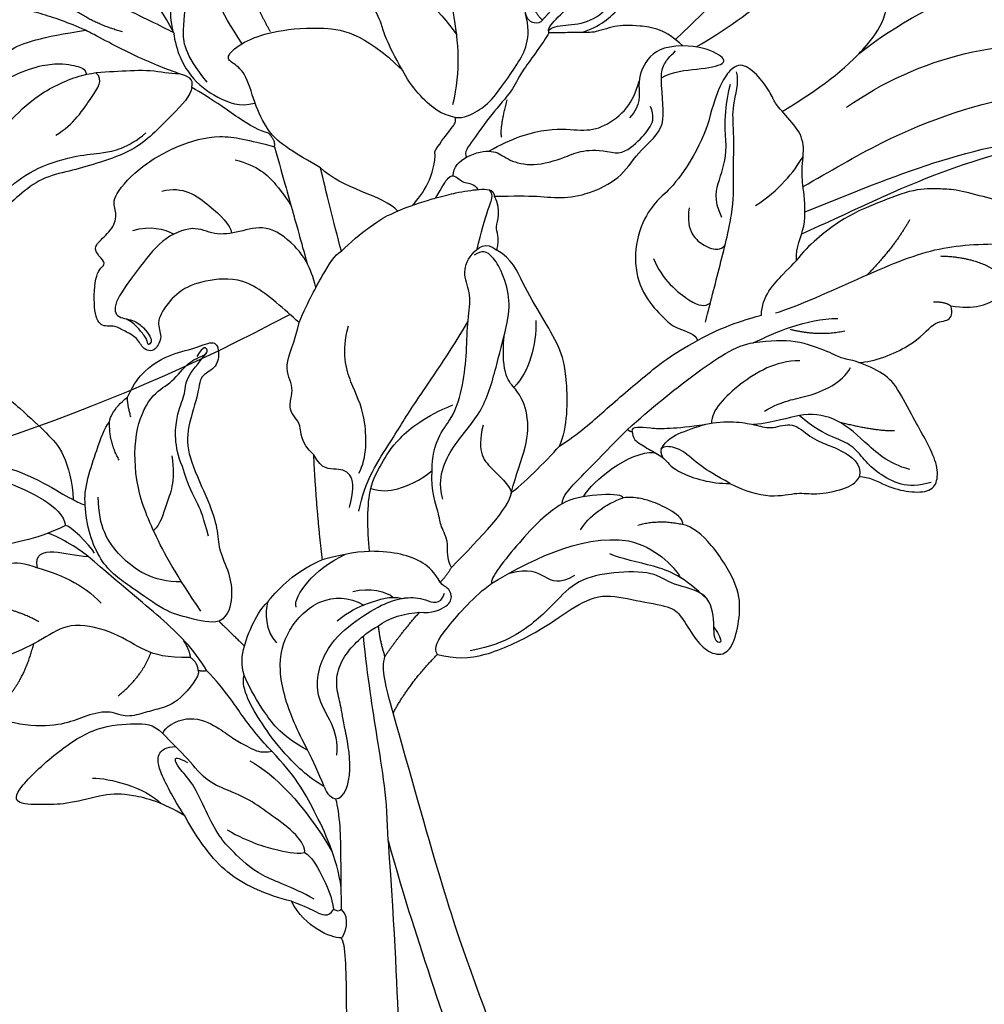
# Model space of a CAD drawing. Units: millimetres. Extents: x 959 to 3059, y 147 to 1632.
# Drawn here: x 2844 to 2865, y 594 to 615 of the extents above; entities that cross this region are included whole.
import ezdxf
from ezdxf.xclip import XClip

# ---------------------------------------------------------------- set-up
doc = ezdxf.new("R2010")
doc.units = ezdxf.units.MM
doc.header["$XCLIPFRAME"] = 2
doc.linetypes.add('HIDDEN', pattern=[9.525, 6.35, -3.175])
for name, color, linetype in [('2018-圖筆規範-陰影線', 251, 'Continuous'), ('H-05.木作(粗線)', 3, 'Continuous'), ('H-06.木作(細線)', 8, 'Continuous'), ('H-08.木作(細線)', 8, 'Continuous')]:
    doc.layers.add(name, color=color, linetype=linetype)

# ---------------------------------------------------------------- blocks, each defined once
blk = doc.blocks.new('SE-21214L-1121-1')
for points, knots in [([(18425.659, 6961.408), (18425.982, 6961.795), (18426.023, 6965.423), (18426.1, 6972.382), (18426.141, 6976.063), (18426.177, 6977.585)], [0.020014, 0.020014, 0.020014, 0.020014, 1, 2, 2.692327, 2.692327, 2.692327, 2.692327]), ([(18428.949, 6954.601), (18429.444, 6961.315), (18429.693, 6969.344), (18430.021, 6973.45), (18430.189, 6975.978)], [0, 0, 0, 0, 1, 1.988292, 1.988292, 1.988292, 1.988292]), ([(18428.949, 6954.601), (18430.168, 6958.955), (18431.8, 6963.806), (18434.386, 6971.748), (18435.347, 6974.766)], [0, 0, 0, 0, 1, 1.918716, 1.918716, 1.918716, 1.918716]), ([(18438.762, 6974.554), (18438.365, 6973.481), (18436.884, 6969.514), (18434.8, 6964.012), (18432.86, 6958.352), (18430.459, 6949.776), (18429.313, 6945.68)], [8.610795, 8.610795, 8.610795, 8.610795, 9, 10, 11, 12, 12, 12, 12]), ([(18428.949, 6954.601), (18428.918, 6951.814), (18428.165, 6947.302), (18427.549, 6943.293), (18427.224, 6940.301)], [0, 0, 0, 0, 1, 1.998207, 1.998207, 1.998207, 1.998207]), ([(18425.377, 6948.631), (18425.587, 6946.844), (18423.496, 6944.811), (18424.424, 6941.19), (18426.411, 6939.382), (18428.467, 6938.075), (18429.501, 6937.747), (18429.926, 6937.672)], [0, 0, 0, 0, 1, 2, 3, 4, 4.837667, 4.837667, 4.837667, 4.837667]), ([(18432.396, 6941.585), (18432.11, 6941.101), (18432.603, 6940.225), (18434.945, 6937.512), (18436.201, 6936.613)], [0, 0, 0, 0, 1, 1.86699, 1.86699, 1.86699, 1.86699]), ([(18410.744, 6923.6), (18411.301, 6922.482), (18412.206, 6921.465), (18413.565, 6920.602), (18415.548, 6920.198), (18416.898, 6919.517), (18417.212, 6920.516), (18416.922, 6921.647), (18415.755, 6922.062), (18415.736, 6923.359), (18414.781, 6926.054), (18415.028, 6927.941), (18416.505, 6931.037), (18417.057, 6932.825), (18417.072, 6934.216), (18417.885, 6935.893), (18418.128, 6937.518), (18417.811, 6938.877), (18417.144, 6939.272)], [2.702025, 2.702025, 2.702025, 2.702025, 3, 4, 5, 6, 7, 8, 9, 10, 11, 12, 13, 14, 15, 16, 17, 18, 18, 18, 18]), ([(18429.926, 6937.672), (18430.075, 6937.648), (18430.615, 6937.576), (18431.508, 6937.659), (18432.603, 6938.215), (18432.9, 6937.296)], [4.904887, 4.904887, 4.904887, 4.904887, 5, 6, 7, 7, 7, 7]), ([(18420.556, 6937.923), (18420.633, 6937.793), (18421.506, 6936.713), (18422.746, 6935.644), (18424.362, 6934.949)], [0.945017, 0.945017, 0.945017, 0.945017, 1, 2, 2, 2, 2]), ([(18407.794, 6931.138), (18407.636, 6930.078), (18408.581, 6927.373), (18409.107, 6925.757), (18409.492, 6925.339)], [0, 0, 0, 0, 1, 1.733376, 1.733376, 1.733376, 1.733376]), ([(18440.924, 6927.034), (18442.286, 6926.157), (18444.375, 6924.243), (18446.911, 6922.12), (18448.806, 6920.558), (18450.575, 6919.646)], [0.201538, 0.201538, 0.201538, 0.201538, 1, 2, 3, 3, 3, 3]), ([(18409.492, 6925.339), (18409.498, 6925.098), (18409.807, 6924.531), (18410.213, 6923.988), (18410.744, 6923.6)], [1.7736068, 1.7736068, 1.7736068, 1.7736068, 2, 2.5720821, 2.5720821, 2.5720821, 2.5720821]), ([(18423.909, 6915.926), (18423.553, 6914.458), (18422.412, 6912.78), (18420.377, 6911.468), (18418.561, 6912.073), (18416.763, 6912.331), (18415.425, 6911.512), (18413.071, 6912.509), (18411.447, 6914.73), (18409.778, 6916.908), (18409.841, 6918.076), (18411.184, 6918.145), (18411.91, 6918.761), (18412.356, 6919.371), (18412.455, 6919.724), (18412.136, 6920.049), (18412.13, 6919.511), (18411.57, 6918.905), (18411.294, 6918.503), (18410.679, 6918.135)], [0.097819, 0.097819, 0.097819, 0.097819, 1, 2, 3, 4, 5, 6, 7, 8, 9, 10, 11, 12, 13, 14, 15, 16, 17, 17, 17, 17]), ([(18468.274, 6917.216), (18469.151, 6917.356), (18470.578, 6917.287), (18472.331, 6916.322), (18473.265, 6914.28), (18473.946, 6913.181), (18474.385, 6912.251), (18473.586, 6911.4), (18472.614, 6910.142), (18470.543, 6909.569), (18468.482, 6909.041), (18467.505, 6909.052), (18465.827, 6908.975), (18463.142, 6910.005), (18460.612, 6911.072), (18458.308, 6912.975), (18457.503, 6914.018)], [0.299767, 0.299767, 0.299767, 0.299767, 1, 2, 3, 4, 5, 6, 7, 8, 9, 10, 11, 12, 13, 14, 14, 14, 14]), ([(18429.164, 6910.799), (18430.012, 6910.383), (18431.213, 6909.969), (18432.125, 6909.714), (18432.29, 6909.668)], [0, 0, 0, 0, 1, 1.236232, 1.236232, 1.236232, 1.236232]), ([(18432.29, 6909.668), (18432.864, 6909.51), (18433.857, 6909.25), (18435.354, 6909.035), (18436.313, 6909.024), (18436.399, 6909.543)], [1.270682, 1.270682, 1.270682, 1.270682, 2, 3, 4, 4, 4, 4]), ([(18432.229, 6906.412), (18432.451, 6906.017), (18433.393, 6904.757), (18433.609, 6904.536), (18433.685, 6904.254), (18433.638, 6904.042)], [0, 0, 0, 0, 1, 2, 2.921472, 2.921472, 2.921472, 2.921472]), ([(18433.638, 6904.042), (18433.217, 6903.926), (18432.297, 6903.765), (18430.512, 6901.867), (18429.959, 6900.736)], [3.262034, 3.262034, 3.262034, 3.262034, 4, 5, 5, 5, 5]), ([(18449.543, 6899.038), (18448.38, 6897.878), (18446.302, 6897.567), (18444.789, 6897.591), (18443.227, 6898.194), (18442.572, 6898.055), (18441.308, 6898.117), (18440.178, 6898.131)], [0, 0, 0, 0, 1, 2, 3, 4, 4.283193, 4.283193, 4.283193, 4.283193])]:
    blk.add_open_spline(points, degree=3, knots=knots)
for points, degree in [([(18425.659, 6961.408), (18424.98, 6961.416), (18423.161, 6960.711), (18422.201, 6958.847)], 3), ([(18425.666, 6961.417), (18425.967, 6961.238), (18426.358, 6960.003), (18425.698, 6959.427)], 3), ([(18422.201, 6958.847), (18423.226, 6959.22), (18423.861, 6959.577), (18424.774, 6960.013), (18425.136, 6959.418)], 3), ([(18425.698, 6959.427), (18425.565, 6959.563), (18425.398, 6959.565), (18425.136, 6959.418)], 3), ([(18422.201, 6958.847), (18420.437, 6958.395), (18417.719, 6957.253), (18415.938, 6954.985), (18414.743, 6952.884)], 3), ([(18423.122, 6955.446), (18423.586, 6955.707), (18424.258, 6956.841), (18425.074, 6958.661), (18425.136, 6959.418)], 3), ([(18425.698, 6959.427), (18425.676, 6957.454), (18425.654, 6955.458), (18425.631, 6953.346), (18425.379, 6951.893), (18425.285, 6951.683)], 3), ([(18425.681, 6957.902), (18425.379, 6955.786), (18423.685, 6952.168), (18422.443, 6950.071), (18420.833, 6948.359)], 3), ([(18423.122, 6955.446), (18423.196, 6955.156), (18422.676, 6954.18), (18420.836, 6952.868), (18419.231, 6951.696), (18417.745, 6951.079), (18416.176, 6950.455), (18414.787, 6948.613), (18413.738, 6947.704), (18413.212, 6947.12)], 3), ([(18414.743, 6952.884), (18413.244, 6951.932), (18410.832, 6951.314), (18409.217, 6951.332), (18406.58, 6952.07), (18405.048, 6952.087), (18402.875, 6952.112), (18402.862, 6951.131), (18405.806, 6948.344), (18408.622, 6946.547), (18411.449, 6946.419), (18412.483, 6946.408), (18413.212, 6947.12)], 3), ([(18414.743, 6952.884), (18413.923, 6951.613), (18412.77, 6949.434), (18412.867, 6948.399), (18413.466, 6948.044), (18414.11, 6948.036)], 3), ([(18424.485, 6950.825), (18424.614, 6951.379), (18425.105, 6951.656), (18425.285, 6951.683)], 3), ([(18425.285, 6951.683), (18425.907, 6951.676), (18426.558, 6949.698), (18425.832, 6946.311), (18425.619, 6944.99), (18425.269, 6943.741), (18425.488, 6942.336), (18426.354, 6941.085), (18427.397, 6940.106), (18428.009, 6939.744), (18428.282, 6939.59)], 3), ([(18424.485, 6950.825), (18423.354, 6950.189), (18421.559, 6948.434), (18420.092, 6946.394), (18419.07, 6944.676), (18418.755, 6943.553), (18418.889, 6943.032)], 3), ([(18424.485, 6950.825), (18423.68, 6948.851), (18422.201, 6946.354), (18421.132, 6942.532), (18421.823, 6939.833), (18424.093, 6937.512), (18426.21, 6937.545), (18427.247, 6938.133)], 3), ([(18413.212, 6947.12), (18413.325, 6946.678), (18414.923, 6945.732), (18416.906, 6946.534), (18418.006, 6947.41), (18418.937, 6947.934), (18419.505, 6948.217), (18420.123, 6948.485), (18420.833, 6948.359)], 3), ([(18420.833, 6948.359), (18420.104, 6947.646), (18418.594, 6945.673), (18418.207, 6945.019), (18416.881, 6943.309), (18416.285, 6942.726)], 3), ([(18415.689, 6942.713), (18415.799, 6943.107), (18414.291, 6945.006), (18412.98, 6945.373), (18411.852, 6945.689), (18410.558, 6946.051), (18409.448, 6945.426), (18407.619, 6945.938), (18406.326, 6946.519), (18403.777, 6946.705), (18400.234, 6945.731), (18398.623, 6945.318), (18396.931, 6943.55), (18395.384, 6941.618), (18394.921, 6939.963), (18395.35, 6939.2), (18396.919, 6938.451), (18399.09, 6938.111), (18400.328, 6938.299), (18401.326, 6936.996), (18401.686, 6936.012), (18402.234, 6935.038), (18403.571, 6935.172), (18404.452, 6935.542)], 3), ([(18429.313, 6945.68), (18429.049, 6944.738), (18428.613, 6943.181), (18428.602, 6942.19), (18428.733, 6941.727)], 3), ([(18429.313, 6945.68), (18430.441, 6943.57), (18432.404, 6941.577)], 2), ([(18418.889, 6943.032), (18418.711, 6942.391), (18418.7, 6941.623), (18418.917, 6941.006)], 3), ([(18416.285, 6942.726), (18415.382, 6941.2), (18413.21, 6939.076), (18410.356, 6936.769), (18407.996, 6934.747)], 3), ([(18416.285, 6942.726), (18416.024, 6942.799), (18415.689, 6942.713)], 2), ([(18428.733, 6941.727), (18428.394, 6940.664), (18428.282, 6939.59)], 2), ([(18428.733, 6941.727), (18429.716, 6940.265), (18431.143, 6938.643)], 2), ([(18432.396, 6941.585), (18433.641, 6941.904), (18435.566, 6941.882), (18439.519, 6940.012), (18441.776, 6938.326), (18443.894, 6937.24), (18446.263, 6937.847), (18448.778, 6938.221), (18449.412, 6938.841), (18450.384, 6940.483), (18451.292, 6941.486), (18452.565, 6941.727), (18453.263, 6940.515), (18453.598, 6938.472), (18453.434, 6936.727), (18451.553, 6933.722), (18450.246, 6932.679), (18449.537, 6932.498)], 3), ([(18417.144, 6939.272), (18417.555, 6939.674), (18418.917, 6941.006)], 2), ([(18418.917, 6941.006), (18419.219, 6939.826), (18420.072, 6938.249), (18420.556, 6937.923)], 3), ([(18451.709, 6939.69), (18452.546, 6940.809), (18451.68, 6940.927), (18451.777, 6939.527), (18451.464, 6937.179), (18448.697, 6936.762), (18447.615, 6935.77), (18444.663, 6935.803), (18442.16, 6936.313), (18440.545, 6938.044), (18439.352, 6939.202), (18437.814, 6940.335), (18436.166, 6941.067), (18434.697, 6941.326)], 3), ([(18428.282, 6939.59), (18428.913, 6939.04), (18430.245, 6938.667), (18431.143, 6938.643)], 3), ([(18417.144, 6939.272), (18416.576, 6939.431), (18414.96, 6939.018), (18413.393, 6938.617), (18411.049, 6936.886), (18408.711, 6935.357), (18407.849, 6932.547), (18407.794, 6931.138)], 3), ([(18425.399, 6939.237), (18426.19, 6938.564), (18427.519, 6937.985), (18429.14, 6937.471), (18429.926, 6937.672)], 3), ([(18431.143, 6938.643), (18432.004, 6938.721), (18433.259, 6938.225), (18433.459, 6937.444), (18433.126, 6936.881), (18432.768, 6936.781), (18432.602, 6936.535)], 3), ([(18432.602, 6936.535), (18432.192, 6935.841), (18431.445, 6935.111), (18429.869, 6934.518), (18428.608, 6934.385), (18427.654, 6934.373)], 3), ([(18432.602, 6936.535), (18433.068, 6936.059), (18433.379, 6935.506)], 2), ([(18441.122, 6931.056), (18440.008, 6931.716), (18438.243, 6933.521), (18436.009, 6936.345), (18436.201, 6936.613)], 3), ([(18404.452, 6935.542), (18404.224, 6934.558), (18405.505, 6934.199), (18407.122, 6934.694), (18407.996, 6934.747)], 3), ([(18433.379, 6935.506), (18433.011, 6934.885), (18433.29, 6933.796), (18432.577, 6932.592), (18432.568, 6931.837), (18431.962, 6930.244), (18432.026, 6928.733)], 3), ([(18433.379, 6935.506), (18435.428, 6933.41), (18437.438, 6931.356), (18437.573, 6930.235)], 3), ([(18424.362, 6934.949), (18423.95, 6931.525), (18423.757, 6927.632)], 2), ([(18424.362, 6934.949), (18425.141, 6934.721), (18426.706, 6934.351), (18427.654, 6934.373)], 3), ([(18427.654, 6934.373), (18427.499, 6932.876), (18427.478, 6931.028), (18427.742, 6929.996)], 3), ([(18449.537, 6932.498), (18449.615, 6932.196), (18448.836, 6931.516), (18447.354, 6930.867), (18446.539, 6930.658), (18445.788, 6930.575), (18445.388, 6930.632)], 3), ([(18446.405, 6932.54), (18447.9, 6932.122), (18449.54, 6932.489)], 2), ([(18426.261, 6931.318), (18426.553, 6930.179), (18426.542, 6928.933), (18425.385, 6928.514), (18424.324, 6928.705), (18423.757, 6927.632)], 3), ([(18406.946, 6930.75), (18407.232, 6930.923), (18407.528, 6931.07), (18407.794, 6931.138)], 3), ([(18441.122, 6931.056), (18441.116, 6930.519), (18442.038, 6929.577), (18444.75, 6926.803), (18445.682, 6925.851)], 3), ([(18445.388, 6930.632), (18445.234, 6930.372), (18443.583, 6930.39), (18441.76, 6930.652), (18441.122, 6931.056)], 3), ([(18452.845, 6929.624), (18453.85, 6930.19), (18455.835, 6930.698), (18457.638, 6930.194), (18458.719, 6930.47), (18460.909, 6930.043), (18461.653, 6929.603), (18461.908, 6929.149)], 3), ([(18427.742, 6929.996), (18428.509, 6930.192), (18429.426, 6930.182), (18431.174, 6929.446), (18432.026, 6928.733)], 3), ([(18437.573, 6930.235), (18438.254, 6929.832), (18439.948, 6928.099), (18440.924, 6927.034)], 3), ([(18461.908, 6929.149), (18462.509, 6929.143), (18463.791, 6929.864), (18465.352, 6930.264), (18466.926, 6930.246), (18467.422, 6929.366), (18467.279, 6928.076), (18466.469, 6926.459), (18465.723, 6925.199), (18464.531, 6922.823), (18463.52, 6921.834), (18461.316, 6920.938), (18460.766, 6920.965), (18459.886, 6920.47), (18457.412, 6919.556), (18455.73, 6919.641), (18454.477, 6919.792)], 3), ([(18446.021, 6926.006), (18446.026, 6926.446), (18446.364, 6926.776), (18447.452, 6927.388), (18448.377, 6927.908), (18448.937, 6928.854), (18451.524, 6929.663), (18452.845, 6929.624)], 3), ([(18466.909, 6929.56), (18465.977, 6929.821), (18464.783, 6929.834), (18463.172, 6928.928), (18462.233, 6928.01), (18461.371, 6926.896), (18460.184, 6926.487), (18458.676, 6925.744), (18457.69, 6924.884)], 3), ([(18432.026, 6928.733), (18432.004, 6926.74), (18433.59, 6925.118), (18434.202, 6922.726), (18434.461, 6920.444), (18434.488, 6918.108), (18434.825, 6916.418), (18434.127, 6915.057), (18434.595, 6913.58), (18435.813, 6912.678), (18436.544, 6913.316)], 3), ([(18448.039, 6927.244), (18448.418, 6926.533), (18449.31, 6926.102), (18451.427, 6925.312), (18453.407, 6925.29), (18454.719, 6925.561), (18455.815, 6925.861), (18457.231, 6925.259), (18458.414, 6926.412), (18459.72, 6926.976), (18460.533, 6927.235), (18462.061, 6928.229), (18461.908, 6929.149)], 3), ([(18423.757, 6927.632), (18422.744, 6926.712), (18423.079, 6925.424), (18421.789, 6924.575), (18422.53, 6922.869), (18421.487, 6921.574), (18422.437, 6919.76), (18422.732, 6918.37)], 3), ([(18440.924, 6927.034), (18441.534, 6925.712), (18441.492, 6921.961), (18440.978, 6920.124), (18439.718, 6917.997), (18438.318, 6915.633), (18437.626, 6913.925), (18436.544, 6913.316)], 3), ([(18445.682, 6925.851), (18445.843, 6926.008), (18446.021, 6926.006)], 2), ([(18445.682, 6925.851), (18447.356, 6924.368), (18450.333, 6921.918), (18453.324, 6919.925), (18454.477, 6919.792)], 3), ([(18422.732, 6918.37), (18421.715, 6917.505), (18419.427, 6915.267), (18416.706, 6915.297), (18414.583, 6915.891), (18413.39, 6917.197), (18412.704, 6918.418), (18413.245, 6919.351), (18412.673, 6920.367), (18412.23, 6920.372), (18411.807, 6920.208), (18411.357, 6919.35), (18410.424, 6918.94), (18409.79, 6918.522), (18408.829, 6918.762), (18408.338, 6917.57), (18408.476, 6914.709), (18409.3, 6914.348), (18408.9, 6913.885), (18408.332, 6913.241), (18408.792, 6912.65), (18409.879, 6911.682), (18410.006, 6910.556), (18409.539, 6909.769), (18411.367, 6907.613), (18414.141, 6905.969), (18417.213, 6905.11), (18419.194, 6905.617), (18421.011, 6906.082)], 3), ([(18451.36, 6904.266), (18451.182, 6904.959), (18450.076, 6907.372), (18448.372, 6909.368), (18447.599, 6909.923), (18446.384, 6911.804), (18446.07, 6914.674), (18447.004, 6916.859), (18448.423, 6918.247), (18448.978, 6918.79), (18450.488, 6919.176), (18450.575, 6919.646)], 3), ([(18422.732, 6918.37), (18423.404, 6916.812), (18424.408, 6915.027), (18425.203, 6913.614), (18425.698, 6913.396)], 3), ([(18400.085, 6912.919), (18399.931, 6913.522), (18399.722, 6914.336), (18399.203, 6915.258), (18398.415, 6915.267), (18397.469, 6914.342), (18396.831, 6913.265), (18396.215, 6912.226), (18396.184, 6909.434), (18396.904, 6906.623), (18397.428, 6904.576), (18398.826, 6903.213), (18399.805, 6902.529), (18400.45, 6901.384), (18402.136, 6899.188), (18404.703, 6898.408), (18407.804, 6897.943)], 3), ([(18421.011, 6906.082), (18421.336, 6907.241), (18421.877, 6909.174), (18422.342, 6910.837), (18422.823, 6912.555), (18423.297, 6914.247)], 3), ([(18457.503, 6914.018), (18457.42, 6913.1), (18458.246, 6911.776), (18457.984, 6908.969), (18457.801, 6907.782), (18458.131, 6905.845), (18457.417, 6904.563), (18456.065, 6903.206), (18455.879, 6902.696), (18455.147, 6901.46), (18453.975, 6900.314), (18452.927, 6900.325), (18451.902, 6902.147), (18451.36, 6904.266)], 3), ([(18425.698, 6913.396), (18425.12, 6911.331), (18424.638, 6909.239), (18424.226, 6907.554)], 3), ([(18425.698, 6913.396), (18426.908, 6912.158), (18428.651, 6910.943), (18429.164, 6910.799)], 3), ([(18436.544, 6913.316), (18436.795, 6912.333), (18436.222, 6911.879), (18436.899, 6910.611), (18436.399, 6909.543)], 3), ([(18415.226, 6901.937), (18415.231, 6902.454), (18413.751, 6903.968), (18412.313, 6905.438), (18410.888, 6906.475), (18408.494, 6907.298), (18406.688, 6907.803), (18404.726, 6908.232), (18403.13, 6909.485), (18401.8, 6910.748), (18400.375, 6912.403), (18400.085, 6912.919)], 3), ([(18430.69, 6910.135), (18431.328, 6909.483), (18432.313, 6908.043), (18432.229, 6906.412)], 3), ([(18432.29, 6909.668), (18432.737, 6908.875), (18433.179, 6908.088), (18433.676, 6908.083), (18434.281, 6908.732), (18434.96, 6908.619), (18435.233, 6909.079)], 3), ([(18436.399, 6909.543), (18437.807, 6909.527), (18439.45, 6909.509), (18441.241, 6909.747), (18443.262, 6909.309), (18445.376, 6908.173), (18446.509, 6906.246), (18448.568, 6904.758), (18448.066, 6902.673), (18448.051, 6901.277)], 3), ([(18433.501, 6908.123), (18433.494, 6907.503), (18433.933, 6907.088), (18434.425, 6906.82)], 3), ([(18440.178, 6898.131), (18439.839, 6898.779), (18438.059, 6901.066), (18437.738, 6902.085), (18436.169, 6903.782), (18434.797, 6905.754), (18434.242, 6906.483), (18434.425, 6906.82)], 3), ([(18421.011, 6906.082), (18421.121, 6905.656), (18420.592, 6905.138)], 2), ([(18435.991, 6906.403), (18437.602, 6905.449), (18440.393, 6904.668), (18442.502, 6905.019), (18444.039, 6904.779), (18445.815, 6903.398), (18446.237, 6902.309), (18446.503, 6901.509)], 3), ([(18420.592, 6905.138), (18419.95, 6904.974), (18418.689, 6904.265), (18416.598, 6902.709), (18415.226, 6901.937)], 3), ([(18433.638, 6904.042), (18434.25, 6904.101), (18435.322, 6903.571), (18436.204, 6902.864), (18437.995, 6900.372), (18439.013, 6898.562), (18438.56, 6896.774)], 3), ([(18449.543, 6899.038), (18448.163, 6899.043), (18446.892, 6899.889), (18446.294, 6901.777), (18446.663, 6903.159), (18445.833, 6904.063)], 3), ([(18415.226, 6901.937), (18415.405, 6901.305), (18414.617, 6901.103), (18411.177, 6899.783), (18408.449, 6898.248), (18407.804, 6897.943)], 3), ([(18448.051, 6901.277), (18448.046, 6900.865), (18448.208, 6900.233), (18448.629, 6899.802), (18449.031, 6899.391)], 3), ([(18448.051, 6901.277), (18448.874, 6900.79), (18450.616, 6900.694), (18452.755, 6900.33), (18452.18, 6899.569), (18450.563, 6899.022), (18449.543, 6899.038)], 3), ([(18429.959, 6900.736), (18428.821, 6898.797), (18428.532, 6897.38), (18427.83, 6896.195), (18427.326, 6895.344), (18427.654, 6893.554), (18427.291, 6892.371)], 3), ([(18418.748, 6898.88), (18417.078, 6896.39), (18416.546, 6894.111), (18415.929, 6893.318), (18415.533, 6891.591), (18414.162, 6891.457), (18413.797, 6891.259), (18413.146, 6891.255), (18412.934, 6891.02), (18412.882, 6890.998)], 3), ([(18407.804, 6897.943), (18406.587, 6897.398), (18404.686, 6896.742), (18401.607, 6895.953), (18399.397, 6895.388), (18396.802, 6894.723), (18395.019, 6894.266)], 3), ([(18406.534, 6894.242), (18407.287, 6895.12), (18410.389, 6896.255), (18413.065, 6897.65), (18413.953, 6898.085)], 3), ([(18413.953, 6898.085), (18412.617, 6895.467), (18410.138, 6893.51), (18407.828, 6893.832), (18406.547, 6893.317)], 3), ([(18439.732, 6897.231), (18439.632, 6897.419), (18439.159, 6897.534), (18438.483, 6897.073), (18438.472, 6895.521), (18436.836, 6893.442), (18434.149, 6891.577), (18433.398, 6891.385), (18431.998, 6890.597), (18430.366, 6890.179), (18428.665, 6890.162), (18427.875, 6890.771)], 3)]:
    blk.add_open_spline(points, degree=degree)
at = {"layer": '2018-圖筆規範-陰影線'}
for points, degree in [([(18417.705, 6953.864), (18419.307, 6954.766), (18421.221, 6955.256), (18422.413, 6955.552), (18423.122, 6955.446)], 3), ([(18419.296, 6949.025), (18421.024, 6949.997), (18423.018, 6951.947), (18425.053, 6955.383)], 3), ([(18408.301, 6950.238), (18409.477, 6950.225), (18411.9, 6950.845), (18413.109, 6952.028)], 3), ([(18423.326, 6948.281), (18421.582, 6947.363), (18420.208, 6945.547), (18419.362, 6944.118), (18418.889, 6943.032)], 3), ([(18402.135, 6944.849), (18403.529, 6943.424), (18404.191, 6940.841)], 2), ([(18410.095, 6944.488), (18411.765, 6943.128), (18412.382, 6941.456)], 2), ([(18415.141, 6941.795), (18413.45, 6941.814), (18411.948, 6941.429), (18409.978, 6940.046), (18406.893, 6939.256), (18405.1, 6940.318), (18402.956, 6941.588), (18398.533, 6942.826), (18396.671, 6941.778), (18395.074, 6940.216)], 3), ([(18421.177, 6940.771), (18420.377, 6939.989), (18420.361, 6938.596), (18420.556, 6937.923)], 3), ([(18404.537, 6939.304), (18403.351, 6938.637), (18401.576, 6938.182)], 2), ([(18415.866, 6938.554), (18414.176, 6936.114), (18412.402, 6932.87), (18411.178, 6929.454), (18411.248, 6925.56), (18412.534, 6923.214), (18413.885, 6922.621), (18415.018, 6921.034), (18416.085, 6920.735), (18416.471, 6920.341), (18416.055, 6919.933), (18415.59, 6920.76)], 3), ([(18422.52, 6938.286), (18422.301, 6937.504), (18423.792, 6935.596), (18425.923, 6934.605)], 3), ([(18426.498, 6937.194), (18427.634, 6936.876), (18428.891, 6937.197), (18429.303, 6937.6)], 3), ([(18451.256, 6937.724), (18449.633, 6936.136), (18447.546, 6935.323), (18445.279, 6934.909), (18444.448, 6934.564)], 3), ([(18414.52, 6936.521), (18412.484, 6936.543), (18409.967, 6934.789), (18408.723, 6932.688), (18408.699, 6930.601)], 3), ([(18436.201, 6936.613), (18438.475, 6935.266), (18442.303, 6933.117), (18445.758, 6933.642)], 3), ([(18441.976, 6936.069), (18440.893, 6936.711), (18439.987, 6936.201), (18438.781, 6935.553), (18437.467, 6935.935)], 3), ([(18445.758, 6933.642), (18447.645, 6934.125), (18448.854, 6935.307), (18449.395, 6936.221)], 3), ([(18413.842, 6927.689), (18414.106, 6929.558), (18413.323, 6931.165), (18413.088, 6932.449), (18412.558, 6932.933)], 3), ([(18393.352, 6928.981), (18396.336, 6930.024), (18399.303, 6928.752), (18401.497, 6929.075), (18406.204, 6931.205), (18406.411, 6932.565)], 3), ([(18427.742, 6929.996), (18427.924, 6929.285), (18428.504, 6928.254), (18429.435, 6926.599), (18431.549, 6924.929), (18433.469, 6924.139)], 3), ([(18435.596, 6925.563), (18435.097, 6927.508), (18436.266, 6928.651), (18437.637, 6929.992), (18437.549, 6930.371)], 3), ([(18437.573, 6930.235), (18437.887, 6929.009), (18438.738, 6926.953), (18438.778, 6924.777), (18438.018, 6922.943), (18436.829, 6922.105), (18437.058, 6919.338)], 3), ([(18426.915, 6928.909), (18427.492, 6927.883), (18427.456, 6924.674), (18426.327, 6922.768), (18425.693, 6920.503), (18426.176, 6918.616)], 3), ([(18465.411, 6928.649), (18463.87, 6928.254), (18462.203, 6926.624), (18460.145, 6924.875), (18457.704, 6924.682), (18456.048, 6925.357), (18454.483, 6925.52)], 3), ([(18464.352, 6925.963), (18462.94, 6925.979), (18460.532, 6925.362)], 2), ([(18457.717, 6921.05), (18455.999, 6921.069), (18453.412, 6922.601), (18451.544, 6924.511), (18451.554, 6925.412)], 3), ([(18455.251, 6924.575), (18456.583, 6923.786), (18458.026, 6923.77), (18460.665, 6922.611), (18461.277, 6921.524)], 3), ([(18439.287, 6918.236), (18439.307, 6919.993), (18438.851, 6921.774), (18437.739, 6922.911)], 3), ([(18460.863, 6918.978), (18459.085, 6919.384), (18457.073, 6918.869)], 2), ([(18451.13, 6918.353), (18451.383, 6917.365), (18452.087, 6914.617), (18453.132, 6910.535), (18453.068, 6908.274), (18453.149, 6904.768), (18452.933, 6903.372), (18453.507, 6901.594), (18453.307, 6900.842)], 3), ([(18456.032, 6917.702), (18457.4, 6917.319), (18462.666, 6914.889), (18467.47, 6912.919), (18470.64, 6912.884), (18472.594, 6912.862)], 3), ([(18447.499, 6913.897), (18448.076, 6915.369), (18450.385, 6917.269), (18451.074, 6917.262), (18451.469, 6917.028)], 3), ([(18465.397, 6911.207), (18464.327, 6913.109), (18462.437, 6915.042)], 2), ([(18471.336, 6914.711), (18469.849, 6913.798), (18467.578, 6913.749)], 2), ([(18449.993, 6910.361), (18449.718, 6912.017), (18451.273, 6913.287), (18452.198, 6913.277), (18452.434, 6913.066), (18452.493, 6913.002)], 3), ([(18411.107, 6911.939), (18412.37, 6911.586), (18413.288, 6911.821), (18413.969, 6912.204)], 3), ([(18413.146, 6909.196), (18414.606, 6908.788), (18416.635, 6910.267), (18417.917, 6911.52), (18418.016, 6912.127)], 3), ([(18452.274, 6911.035), (18451.671, 6909.726), (18452.085, 6908.439), (18452.827, 6906.223), (18452.312, 6904.178), (18452.872, 6901.721)], 3), ([(18418.265, 6906.994), (18419.853, 6907.4), (18421.198, 6908.716), (18422.098, 6910.059), (18422.154, 6910.165)], 3), ([(18444.557, 6906.468), (18445.254, 6906.646), (18446.357, 6905.855), (18447.39, 6904.65), (18447.576, 6903.922), (18447.281, 6903.267)], 3), ([(18405.735, 6905.276), (18406.998, 6904.527), (18408.316, 6902.412), (18409.098, 6901.455), (18408.539, 6900.908)], 3), ([(18436.892, 6905.412), (18436.741, 6904.872), (18437.271, 6902.802)], 2), ([(18401.125, 6901.987), (18403.143, 6900.792), (18405.693, 6900.078), (18407.281, 6900.485), (18407.789, 6900.615), (18407.88, 6901.024)], 3), ([(18416.304, 6901.578), (18414.682, 6899.533), (18414.552, 6898.02), (18414.847, 6896.064), (18414.837, 6895.119)], 3), ([(18429.159, 6893.601), (18430.719, 6894.948), (18432.479, 6896.401), (18433.748, 6898.266)], 3), ([(18410.386, 6898.043), (18407.583, 6897.325), (18405.357, 6895.147)], 2)]:
    blk.add_open_spline(points, degree=degree, dxfattribs=at)
blk.add_open_spline([(18434.425, 6906.82), (18434.615, 6906.72), (18435.449, 6906.368), (18436.593, 6906.355), (18437.312, 6907.058), (18439.064, 6907.506), (18441.312, 6906.877), (18442.903, 6906.12), (18444.557, 6906.468)], degree=3, knots=[0.770204, 0.770204, 0.770204, 0.770204, 1, 2, 3, 4, 5, 6, 6, 6, 6], dxfattribs=at)
at = {"layer": 'H-08.木作(細線)', "color": 7}
for points, degree in [([(18423.786, 6958.692), (18422.147, 6957.769), (18419.993, 6957.218), (18417.976, 6955.245), (18417.217, 6954.44), (18416.203, 6952.578), (18415.339, 6950.56), (18414.232, 6949.45), (18414.002, 6948.863), (18414.207, 6948.742), (18414.928, 6949.147)], 3), ([(18415.689, 6942.713), (18415.628, 6942.137), (18415.141, 6941.795)], 2), ([(18415.141, 6941.795), (18415.136, 6941.392), (18414.64, 6940.554)], 2), ([(18404.452, 6935.542), (18405.838, 6935.898), (18407.651, 6936.651), (18408.902, 6938.012)], 3), ([(18407.996, 6934.747), (18407.263, 6934.116), (18405.76, 6933.27), (18405.173, 6933.12)], 3), ([(18406.411, 6932.565), (18405.242, 6933.166), (18403.427, 6933.674), (18401.29, 6934.139), (18399.452, 6934.259), (18395.882, 6932.53), (18393.346, 6931.457), (18391.948, 6930.543), (18389.777, 6928.034), (18389.425, 6925.202)], 3), ([(18408.446, 6934.518), (18408.08, 6933.899), (18406.702, 6932.551), (18406.411, 6932.565)], 3), ([(18416.411, 6933.328), (18416.043, 6932.014), (18415.837, 6931.278), (18414.922, 6929.734), (18414.584, 6928.456)], 3), ([(18442.402, 6932.876), (18442.9, 6931.99), (18444.208, 6931.017), (18445.388, 6930.632)], 3), ([(18426.918, 6931.558), (18427.276, 6929.492), (18429.406, 6926.359), (18430.593, 6924.248), (18432.824, 6921.149), (18434.529, 6918.336)], 3), ([(18385.181, 6922.331), (18386.384, 6921.994), (18387.558, 6921.981), (18389.905, 6920.259), (18392.726, 6920.574), (18394.157, 6920.94), (18396.986, 6920.148), (18400.431, 6922.086), (18403.418, 6924.497), (18405.155, 6926.196), (18406.283, 6927.299), (18406.922, 6929.581), (18406.946, 6930.75)], 3), ([(18402.183, 6928.509), (18404.439, 6929.087), (18406.238, 6930.494), (18406.946, 6930.75)], 3), ([(18432.771, 6930.729), (18432.356, 6929.247), (18433.403, 6926.901), (18435.693, 6924.607), (18436.548, 6921.269), (18437.402, 6918.136), (18437.478, 6916.432), (18436.753, 6914.39), (18436.068, 6913.565), (18435.551, 6913.298), (18434.969, 6913.66)], 3), ([(18442.614, 6930.558), (18443.235, 6929.455), (18445.758, 6927.377), (18447.579, 6927.46)], 3), ([(18452.845, 6929.624), (18451.867, 6929.075), (18450.758, 6928.451), (18449.523, 6927.242), (18448.408, 6926.957), (18447.838, 6927.174), (18448.155, 6927.836)], 3), ([(18410.168, 6928.001), (18409.442, 6926.774), (18409.492, 6925.339)], 2), ([(18414.584, 6928.456), (18413.968, 6927.016), (18414.149, 6924.661), (18414.79, 6923.522), (18414.775, 6922.202), (18415.646, 6921.312), (18416.254, 6920.518)], 3), ([(18446.021, 6926.006), (18446.016, 6925.554), (18447.081, 6925.827), (18448.946, 6925.806), (18451.099, 6925.508)], 3), ([(18410.982, 6924.999), (18410.717, 6924.051), (18410.744, 6923.6)], 2), ([(18461.85, 6921.179), (18462.892, 6921.124), (18465.752, 6920.047), (18467.096, 6918.22), (18468.219, 6918.347), (18468.445, 6917.72), (18468.274, 6917.216)], 3), ([(18450.575, 6919.646), (18452.305, 6918.621), (18454.187, 6918.094), (18455.048, 6917.853)], 3), ([(18454.477, 6919.792), (18456.043, 6919.053), (18458.119, 6918.116), (18460.375, 6918.09)], 3), ([(18455.048, 6917.853), (18455.034, 6916.575), (18456.863, 6914.705), (18457.503, 6914.018), (18457.505, 6914.013)], 3), ([(18467.077, 6916.928), (18467.928, 6916.919), (18468.274, 6917.216)], 2), ([(18435.17, 6913.25), (18435.471, 6912.075), (18435.933, 6910.271), (18436.386, 6909.479), (18436.035, 6909.102)], 3), ([(18401.911, 6910.691), (18401.188, 6911.119), (18400.155, 6910.854), (18400.551, 6909.307), (18401.634, 6907.384), (18402.314, 6906.174), (18401.818, 6905.336), (18402.26, 6904.55), (18404.39, 6902.373), (18407.708, 6900.856), (18410.081, 6900.83), (18412.403, 6900.647), (18413.683, 6900.974), (18414.338, 6900.967)], 3), ([(18429.63, 6910.584), (18428.641, 6909.487), (18425.665, 6909.016), (18424.226, 6907.554)], 3), ([(18400.76, 6910.223), (18401.138, 6910.219), (18402.341, 6908.989), (18404.33, 6907.49), (18407.479, 6906.608), (18408.805, 6906.594), (18410.742, 6906.198), (18412.026, 6905.121)], 3), ([(18454.627, 6910.193), (18456.269, 6909.167), (18457.313, 6907.852), (18457.949, 6906.784)], 3), ([(18424.226, 6907.554), (18421.572, 6906.061), (18420.464, 6904.977), (18419.608, 6903.038), (18418.97, 6900.758), (18418.014, 6900.221), (18417.555, 6899.771), (18418.799, 6898.729), (18420.727, 6898.026), (18423.91, 6897.618), (18427.225, 6898.03), (18429.959, 6900.736)], 3), ([(18433.481, 6903.124), (18434.083, 6900.771), (18433.583, 6896.423), (18432.78, 6893.557), (18430.742, 6891.581), (18429.053, 6891.533), (18427.875, 6890.771)], 3), ([(18413.953, 6898.085), (18413.565, 6896.531), (18414.212, 6894.327), (18412.749, 6892.791), (18410.938, 6892.27), (18408.698, 6892.957), (18407.16, 6892.93), (18406.072, 6892.942), (18405.6, 6893.126), (18405.58, 6892.712)], 3), ([(18420.727, 6898.026), (18420.28, 6897.272), (18419.931, 6896.459)], 2), ([(18440.178, 6898.131), (18440.12, 6897.844), (18440.858, 6897.57), (18442.686, 6897.55), (18444.402, 6896.534), (18445.38, 6894.318), (18446.897, 6893.893), (18448.595, 6892.888), (18449.402, 6891.452), (18449.575, 6890.777)], 3), ([(18442.438, 6898.092), (18443.805, 6897.709), (18445.193, 6896.291), (18446.664, 6894.786), (18448.323, 6893.803), (18449.842, 6892.25), (18449.817, 6889.952), (18450.457, 6887.45), (18449.571, 6885.954), (18449.289, 6884.873), (18449.237, 6884.757)], 3), ([(18439.047, 6895.796), (18439.056, 6896.57), (18439.732, 6897.231)], 2), ([(18439.732, 6897.231), (18440.976, 6895.888), (18442.069, 6894.479)], 2)]:
    blk.add_open_spline(points, degree=degree, dxfattribs=at)
for points, knots in [([(18413.953, 6898.085), (18414.14, 6899.415), (18415.065, 6901.281), (18416.944, 6902.7), (18418.61, 6903.318), (18419.608, 6903.038), (18419.625, 6903.033), (18419.642, 6903.028), (18419.659, 6903.023)], [0, 0, 0, 0, 1, 2, 3, 3, 3, 3.017072, 3.017072, 3.017072, 3.017072]), ([(18440.177, 6898.032), (18439.98, 6897.696), (18442.374, 6895.846), (18443.393, 6893.121), (18444.883, 6891.97), (18445.568, 6890.227), (18446.486, 6887.753), (18447.343, 6887.02), (18447.694, 6885.017), (18447.947, 6883.914)], [0, 0, 0, 0, 1, 2, 3, 4, 5, 6, 6.812985, 6.812985, 6.812985, 6.812985])]:
    blk.add_open_spline(points, degree=3, knots=knots, dxfattribs=at)
blk = doc.blocks.new('SE-21050L-1121-41')
at = {"layer": 'H-08.木作(細線)'}
for points, knots in [([(18457.855, 6912.166), (18461.182, 6910.716), (18468.561, 6906.911), (18484.218, 6903.261), (18502.567, 6912.575), (18505.931, 6925.868), (18499.813, 6935.101), (18490.452, 6936.499), (18483.236, 6932.468), (18481.771, 6928.749), (18481.805, 6927.101)], [39.190354, 39.190354, 39.190354, 39.190354, 52.398247, 74.559331, 91.054673, 103.481557, 112.779577, 121.717699, 129.346407, 134.200364, 134.200364, 134.200364, 134.200364]), ([(18458.088, 6910.636), (18460.929, 6909.522), (18468.704, 6906.175), (18484.218, 6903.261), (18502.567, 6912.575), (18505.931, 6925.868), (18499.813, 6935.101), (18490.452, 6936.499), (18483.236, 6932.468), (18481.771, 6928.749), (18481.805, 6927.101)], [40.856495, 40.856495, 40.856495, 40.856495, 52.398247, 74.559331, 91.054673, 103.481557, 112.779577, 121.717699, 129.346407, 134.200364, 134.200364, 134.200364, 134.200364]), ([(18458.088, 6910.636), (18460.929, 6909.522), (18468.704, 6906.175), (18484.218, 6903.261), (18502.567, 6912.575), (18505.931, 6925.868), (18499.813, 6935.101), (18490.452, 6936.499), (18483.236, 6932.468), (18481.771, 6928.749), (18481.805, 6927.101)], [40.856495, 40.856495, 40.856495, 40.856495, 52.398247, 74.559331, 91.054673, 103.481557, 112.779577, 121.717699, 129.346407, 134.200364, 134.200364, 134.200364, 134.200364]), ([(18457.956, 6908.875), (18459.794, 6907.826), (18468.002, 6902.925), (18477.248, 6901.15), (18484.923, 6902.334)], [18.088083, 18.088083, 18.088083, 18.088083, 24.356941, 46.59861, 46.59861, 46.59861, 46.59861]), ([(18456.5, 6903.624), (18456.762, 6903.463), (18459.027, 6902.049), (18461.912, 6899.983), (18463.864, 6896.925), (18463.863, 6894.981), (18463.124, 6894.478), (18462.774, 6894.444)], [18.289702, 18.289702, 18.289702, 18.289702, 19.203205, 26.207011, 28.631801, 30.231284, 31.221964, 31.221964, 31.221964, 31.221964]), ([(18460.998, 6903.33), (18463.515, 6901.548), (18468.952, 6899.112), (18477.103, 6898.606), (18482.658, 6901.008), (18485.454, 6902.727), (18488.203, 6902.905), (18488.024, 6901.481), (18487.414, 6900.741)], [0, 0, 0, 0, 9.109887, 17.468628, 24.136727, 26.281922, 28.329284, 30.316804, 30.316804, 30.316804, 30.316804]), ([(18460.998, 6903.33), (18463.515, 6901.548), (18468.952, 6899.112), (18477.103, 6898.606), (18482.658, 6901.008), (18485.454, 6902.727), (18488.203, 6902.905), (18488.024, 6901.481), (18487.414, 6900.741)], [0, 0, 0, 0, 9.109887, 17.468628, 24.136727, 26.281922, 28.329284, 30.316804, 30.316804, 30.316804, 30.316804]), ([(18461.872, 6899.569), (18467.024, 6895.449), (18481.67, 6890.5), (18496.569, 6892.139), (18504.315, 6895.491), (18506.377, 6896.61)], [0, 0, 0, 0, 18.295129, 37.122874, 44.447382, 44.447382, 44.447382, 44.447382]), ([(18461.872, 6899.569), (18462.149, 6899.279), (18462.937, 6898.378), (18463.864, 6896.925), (18463.863, 6894.981), (18463.124, 6894.478), (18462.774, 6894.444)], [24.99074, 24.99074, 24.99074, 24.99074, 26.207011, 28.631801, 30.231284, 31.221964, 31.221964, 31.221964, 31.221964]), ([(18461.872, 6899.569), (18467.024, 6895.449), (18481.67, 6890.5), (18496.569, 6892.139), (18504.315, 6895.491), (18506.377, 6896.61)], [0, 0, 0, 0, 18.295129, 37.122874, 44.447382, 44.447382, 44.447382, 44.447382]), ([(18450.475, 6899.105), (18454.456, 6896.831), (18461.101, 6890.991), (18467.217, 6879.906), (18468.644, 6874.735)], [32.630532, 32.630532, 32.630532, 32.630532, 49.228978, 65.781896, 65.781896, 65.781896, 65.781896]), ([(18450.475, 6899.105), (18454.456, 6896.831), (18461.101, 6890.991), (18467.217, 6879.906), (18468.644, 6874.735)], [32.630532, 32.630532, 32.630532, 32.630532, 49.228978, 65.781896, 65.781896, 65.781896, 65.781896]), ([(18450.475, 6899.105), (18454.456, 6896.831), (18461.101, 6890.991), (18467.217, 6879.906), (18468.644, 6874.735)], [32.630532, 32.630532, 32.630532, 32.630532, 49.228978, 65.781896, 65.781896, 65.781896, 65.781896])]:
    blk.add_open_spline(points, degree=3, knots=knots, dxfattribs=at)
blk = doc.blocks.new('立揚展版用1120-157-5')
at = {"layer": 'H-05.木作(粗線)', "color": 6}
for points in [[(30928.127, 4425.247, 0.169652), (30968.273, 4501.02)], [(30859.298, 4392.068, 0.085523), (30901.185, 4406.021, 0.085523)]]:
    blk.add_lwpolyline(points, format="xyb", dxfattribs=at)
at = {"layer": 'H-08.木作(細線)', "xscale": -1, "rotation": 180}
for name in ['SE-21050L-1121-41', 'SE-21214L-1121-1']:
    blk.add_blockref(name, (12479.099, 11323.828), dxfattribs=at)

msp = doc.modelspace()

# ---------------------------------------------------------------- linework, layer by layer
at = {"layer": 'H-06.木作(細線)', "color": 2, "linetype": 'HIDDEN'}
msp.add_ellipse((2835.464, 597.255), major_axis=(0, 131.451), ratio=0.985574, start_param=-4.712389, end_param=1.570796, dxfattribs=at)

# ---------------------------------------------------------------- block references
at = {"layer": 'H-06.木作(細線)', "color": 7}
ref = msp.add_blockref('立揚展版用1120-157-5', (-6715, -754.839), dxfattribs=dict(at, xscale=0.3095272727272737, yscale=0.3095272727272737, zscale=0.3095272727272737))
XClip(ref).set_block_clipping_path([(30454.7548533212, 3980.5909976663), (31224.7548533212, 6280.5909976663)])

doc.saveas('drawing.dxf')
